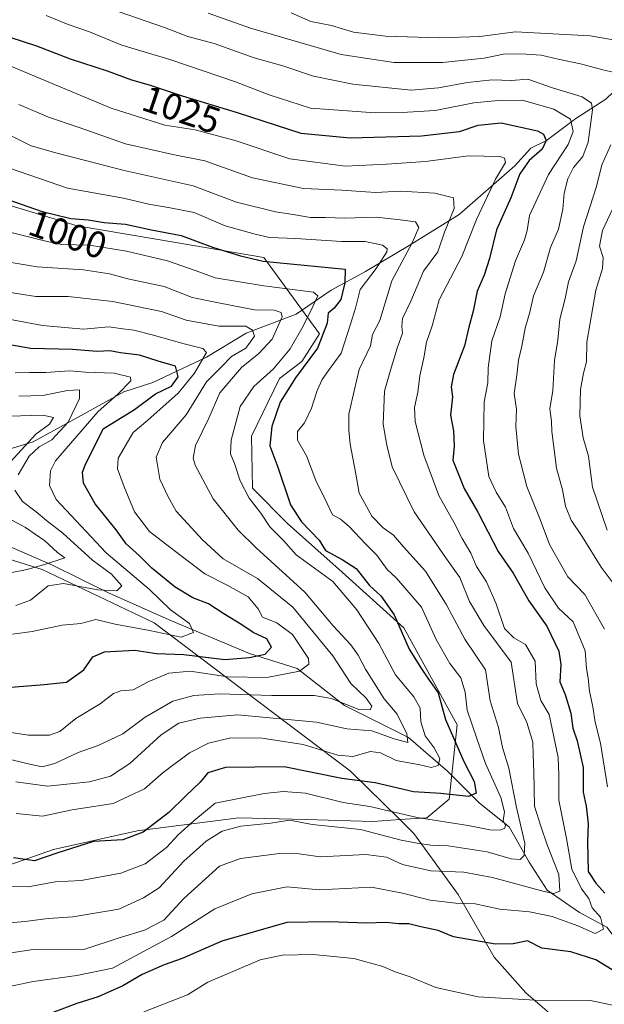
# Model space of a CAD drawing. Units: metres. Extents: x 668567 to 672030, y 4742062 to 4744460.
# Drawn here: x 669071 to 669228, y 4742393 to 4742657 of the extents above; entities that cross this region are included whole.
import ezdxf
from ezdxf.enums import TextEntityAlignment as Align

# ---------------------------------------------------------------- set-up
doc = ezdxf.new("R2010")
doc.units = ezdxf.units.M
doc.header["$MEASUREMENT"] = 0
for name, color, linetype, lineweight in [('Corriente natural lineal', 142, 'Continuous', 13), ('Curva de nivel maestra', 36, 'Continuous', 30), ('Curva de nivel normal', 36, 'Continuous', 0), ('Espacio natural protegido', 2, 'Continuous', 13), ('Espacio natural protegido CxS', 2, 'Continuous', 0), ('Rótulo de curva de nivel directora', 19, 'Continuous', 0)]:
    doc.layers.add(name, color=color, linetype=linetype, lineweight=lineweight)
doc.styles.add('Arial', font='txt', dxfattribs={"height": 0.2})

# ---------------------------------------------------------------- blocks, each defined once
blk = doc.blocks.new('*U158')
at = {"layer": 'Espacio natural protegido', "color": 2, "linetype": 'Continuous', "lineweight": 13}
blk.add_polyline3d([(669172.78, 4742442.4, 1005.88), (669159.55, 4742455.46, 998.32), (669106.86, 4742495.21, 968.95), (669076.84, 4742509.6, 960.91), (669045.85, 4742519.26, 948.14), (669012.4, 4742526.91, 936.62), (668974.65, 4742533.77, 930.73), (668937.06, 4742539.74, 922.01)], dxfattribs=at)
blk = doc.blocks.new('*U160')
at = {"layer": 'Curva de nivel normal', "color": 36, "linetype": 'Continuous', "lineweight": 0}
blk.add_polyline3d([(669069.85, 4742444.02, 995), (669076.97, 4742443.3, 995), (669084.91, 4742445.03, 995), (669095.87, 4742446.71, 995), (669104.28, 4742450.63, 995), (669109.35, 4742455.08, 995), (669116.39, 4742460.3, 995), (669121.51, 4742462.95, 995), (669127.5, 4742464.36, 995), (669135.84, 4742464.31, 995), (669146.91, 4742462.57, 995), (669156.14, 4742459.67, 995), (669160.2, 4742459.34, 995), (669164.92, 4742460.74, 995), (669167.65, 4742460.34, 995), (669171.86, 4742458.25, 995), (669178.18, 4742457.09, 995), (669181.22, 4742456.41, 995), (669183.13, 4742456.91, 995), (669183.57, 4742458.83, 995), (669182.01, 4742461.7, 995), (669179.63, 4742464.92, 995), (669178.49, 4742468.68, 995), (669178.25, 4742472.33, 995), (669176.62, 4742475.37, 995), (669171.69, 4742481.29, 995), (669167.15, 4742489.68, 995), (669161.25, 4742498.73, 995), (669154.87, 4742506.35, 995), (669145.04, 4742513.52, 995), (669141.58, 4742517.39, 995), (669137.98, 4742521.01, 995), (669135.54, 4742524.72, 995), (669132.39, 4742528.76, 995), (669129.98, 4742533.41, 995), (669128.47, 4742538.08, 995), (669127.35, 4742540.63, 995), (669127.53, 4742544.31, 995), (669129.94, 4742553.32, 995), (669133.64, 4742558.76, 995), (669138.91, 4742563.44, 995), (669143.41, 4742568.84, 995), (669146.9, 4742574.9, 995), (669149.51, 4742580.18, 995), (669150.81, 4742583.03, 995), (669149.64, 4742584.06, 995), (669136.35, 4742585.73, 995), (669123.31, 4742587.88, 995), (669118.18, 4742589.79, 995), (669110.51, 4742592.49, 995), (669099.51, 4742595.06, 995), (669089.5, 4742596.71, 995), (669082.15, 4742596.86, 995), (669078.17, 4742597.64, 995), (669068.52, 4742600.11, 995)], dxfattribs=at)
blk = doc.blocks.new('*U161')
at = {"layer": 'Curva de nivel normal', "color": 36, "linetype": 'Continuous', "lineweight": 0}
blk.add_polyline3d([(669064.02, 4742628.16, 1010), (669073.86, 4742623.32, 1010), (669080.5, 4742621.51, 1010), (669098.85, 4742616.74, 1010), (669117.39, 4742612.57, 1010), (669129.01, 4742608.26, 1010), (669139.48, 4742605.61, 1010), (669144.19, 4742604.95, 1010), (669148.86, 4742604.14, 1010), (669152.89, 4742604.06, 1010), (669158.09, 4742603.88, 1010), (669166.43, 4742604.16, 1010), (669172.91, 4742603.46, 1010), (669177.03, 4742602.94, 1010), (669177.96, 4742601.45, 1010), (669176.13, 4742597.34, 1010), (669170.66, 4742587.11, 1010), (669167.42, 4742576.43, 1010), (669165.53, 4742572.65, 1010), (669164.93, 4742569.65, 1010), (669161.87, 4742563.29, 1010), (669160.62, 4742557.87, 1010), (669159.14, 4742551.29, 1010), (669159.17, 4742546.96, 1010), (669159.47, 4742543.25, 1010), (669160.9, 4742535.72, 1010), (669161.91, 4742530.06, 1010), (669165.3, 4742523.94, 1010), (669168.31, 4742520.77, 1010), (669171.1, 4742518.75, 1010), (669173.81, 4742515.62, 1010), (669179.75, 4742509.17, 1010), (669185.39, 4742500.13, 1010), (669190.26, 4742490.86, 1010), (669195.77, 4742482.66, 1010), (669197.08, 4742474.33, 1010), (669199.34, 4742467.14, 1010), (669200.38, 4742461.74, 1010), (669202.03, 4742456.18, 1010), (669204.15, 4742445.66, 1010), (669206.35, 4742436.12, 1010), (669206.16, 4742432.81, 1010), (669205.14, 4742431.73, 1010), (669202.67, 4742431.9, 1010), (669196.22, 4742433.75, 1010), (669185.76, 4742435.34, 1010), (669181.18, 4742435.52, 1010), (669177.44, 4742436.11, 1010), (669173.17, 4742436.92, 1010), (669162.31, 4742439.79, 1010), (669149.31, 4742441.12, 1010), (669143.32, 4742442.24, 1010), (669138.21, 4742441.43, 1010), (669130.18, 4742440.61, 1010), (669125.18, 4742439.27, 1010), (669120.85, 4742436.62, 1010), (669114.89, 4742431.23, 1010), (669108.22, 4742424.08, 1010), (669104.07, 4742421.41, 1010), (669097.39, 4742418.35, 1010), (669085.09, 4742416.32, 1010), (669078.48, 4742415.86, 1010), (669072.16, 4742415.05, 1010), (669061.96, 4742414.12, 1010)], dxfattribs=at)
blk = doc.blocks.new('*U169')
at = {"layer": 'Curva de nivel normal', "color": 36, "linetype": 'Continuous', "lineweight": 0}
blk.add_polyline3d([(669064.28, 4742406.03, 1015), (669074.45, 4742407.57, 1015), (669088.25, 4742407.64, 1015), (669097.22, 4742410.53, 1015), (669104.26, 4742412.68, 1015), (669109.45, 4742415.44, 1015), (669114.85, 4742421.26, 1015), (669124.47, 4742429.9, 1015), (669130.07, 4742431.94, 1015), (669140.51, 4742433.32, 1015), (669145.82, 4742433.19, 1015), (669151.42, 4742432.43, 1015), (669163.66, 4742433.02, 1015), (669169.22, 4742432.36, 1015), (669173.57, 4742430.39, 1015), (669181.16, 4742428.64, 1015), (669189.96, 4742428.29, 1015), (669197.7, 4742426.9, 1015), (669211.53, 4742423.06, 1015), (669214.12, 4742422.55, 1015), (669215.8, 4742423.22, 1015), (669215.45, 4742427.66, 1015), (669212.32, 4742435.66, 1015), (669210.62, 4742440.66, 1015), (669208.94, 4742445.99, 1015), (669208.81, 4742455.2, 1015), (669208.58, 4742459.8, 1015), (669208.55, 4742463.2, 1015), (669206.93, 4742468.45, 1015), (669204.4, 4742473.55, 1015), (669202.66, 4742484.66, 1015), (669195.38, 4742494.51, 1015), (669191.52, 4742500.94, 1015), (669188.95, 4742507.42, 1015), (669185.32, 4742512.47, 1015), (669176.65, 4742525.02, 1015), (669170.78, 4742537.14, 1015), (669169.3, 4742542.99, 1015), (669168.35, 4742548.59, 1015), (669168.75, 4742557.46, 1015), (669170.3, 4742563.12, 1015), (669172.07, 4742569.02, 1015), (669173.58, 4742573.05, 1015), (669173.32, 4742574.8, 1015), (669173.54, 4742576.98, 1015), (669175.81, 4742581.65, 1015), (669179.19, 4742589.65, 1015), (669183.01, 4742594.84, 1015), (669184.82, 4742600.2, 1015), (669187.42, 4742606.56, 1015), (669187.22, 4742609.35, 1015), (669182.21, 4742610.68, 1015), (669173.03, 4742611.15, 1015), (669166.3, 4742610.86, 1015), (669157.29, 4742611.41, 1015), (669146.96, 4742611.87, 1015), (669133.29, 4742614.76, 1015), (669120.52, 4742619.29, 1015), (669111.87, 4742621.06, 1015), (669099.19, 4742623.88, 1015), (669086.5, 4742628.36, 1015), (669078.5, 4742631.03, 1015), (669070.62, 4742634.43, 1015)], dxfattribs=at)
blk = doc.blocks.new('*U174')
at = {"layer": 'Curva de nivel normal', "color": 36, "linetype": 'Continuous', "lineweight": 0}
for points in [[(669228.42, 4742520.12, 1045), (669224.5, 4742531.66, 1045), (669223.44, 4742539.98, 1045), (669222.03, 4742544.95, 1045), (669221.16, 4742550.85, 1045), (669221.32, 4742557.95, 1045), (669222.15, 4742562.33, 1045), (669222.95, 4742565.36, 1045), (669223, 4742570.66, 1045), (669225.42, 4742584.6, 1045), (669227.24, 4742590.44, 1045), (669227.42, 4742593.4, 1045), (669226.36, 4742596.4, 1045), (669227.23, 4742600.65, 1045), (669231.86, 4742610.53, 1045)], [(669238.98, 4742650.25, 1045), (669223.91, 4742652.86, 1045), (669203.82, 4742653.92, 1045), (669194.32, 4742652.75, 1045), (669183.5, 4742652.32, 1045), (669168.94, 4742652.78, 1045), (669160.41, 4742653.89, 1045), (669154.5, 4742655.63, 1045), (669148.98, 4742656.78, 1045), (669143.64, 4742659.1, 1045)]]:
    blk.add_polyline3d(points, dxfattribs=at)
blk = doc.blocks.new('*U175')
at = {"layer": 'Curva de nivel normal', "color": 36, "linetype": 'Continuous', "lineweight": 0}
blk.add_polyline3d([(669067.88, 4742576.8, 980), (669076.96, 4742575.14, 980), (669087.93, 4742574.13, 980), (669094.74, 4742574.73, 980), (669098.48, 4742574.18, 980), (669101.45, 4742573.84, 980), (669106.39, 4742572.61, 980), (669114.93, 4742570.17, 980), (669119.92, 4742568.89, 980), (669120.97, 4742567.88, 980), (669117.7, 4742562.34, 980), (669113.37, 4742556.94, 980), (669105.18, 4742549.72, 980), (669101.29, 4742546.4, 980), (669097.2, 4742539.49, 980), (669097.08, 4742536.62, 980), (669098.87, 4742531.8, 980), (669101.63, 4742525.04, 980), (669105.64, 4742519.78, 980), (669112.24, 4742514.67, 980), (669120.45, 4742508.37, 980), (669126.45, 4742505.38, 980), (669132.08, 4742502.23, 980), (669134.85, 4742499, 980), (669135.94, 4742496.76, 980), (669139.8, 4742495.28, 980), (669144.03, 4742492.09, 980), (669148.28, 4742485.66, 980), (669148.4, 4742484.15, 980), (669145.94, 4742482.3, 980), (669137.14, 4742480.59, 980), (669126.7, 4742480.78, 980), (669116.56, 4742482.28, 980), (669110.87, 4742481.75, 980), (669105.51, 4742479.51, 980), (669101.25, 4742477.3, 980), (669097.99, 4742476.97, 980), (669096.02, 4742476.24, 980), (669092.37, 4742473.48, 980), (669085.85, 4742469.52, 980), (669081.58, 4742466.09, 980), (669078.79, 4742465.11, 980), (669073.13, 4742465.09, 980), (669066.71, 4742466.06, 980)], dxfattribs=at)
blk = doc.blocks.new('*U178')
at = {"layer": 'Curva de nivel normal', "color": 36, "linetype": 'Continuous', "lineweight": 0}
for points in [[(669077.93, 4742658.39, 1030), (669083.84, 4742655.89, 1030), (669089.51, 4742653.98, 1030), (669098.25, 4742650.37, 1030), (669111.1, 4742646.57, 1030), (669128.72, 4742640.53, 1030), (669137.79, 4742637.08, 1030), (669148.85, 4742633.46, 1030), (669166.18, 4742632.23, 1030), (669174.85, 4742632.4, 1030), (669182.31, 4742632.84, 1030), (669192.69, 4742634.88, 1030), (669199.25, 4742635.52, 1030), (669205.61, 4742635.6, 1030), (669214.12, 4742633.2, 1030), (669218.59, 4742630.47, 1030), (669219.37, 4742627.22, 1030), (669218, 4742623.71, 1030), (669212.71, 4742615.65, 1030), (669207.64, 4742604.65, 1030), (669206.95, 4742600.65, 1030), (669206.27, 4742598.11, 1030), (669203.85, 4742592.5, 1030), (669201.13, 4742583.62, 1030), (669199.77, 4742577.46, 1030), (669197.53, 4742571.01, 1030), (669196.5, 4742563.71, 1030), (669196.42, 4742559.71, 1030), (669195.47, 4742554.63, 1030), (669195.3, 4742544.26, 1030), (669196.72, 4742534.56, 1030), (669198.7, 4742530.31, 1030), (669201.15, 4742526.29, 1030), (669203.35, 4742520.56, 1030), (669207.28, 4742514, 1030), (669211.77, 4742504.66, 1030), (669215.36, 4742499.22, 1030), (669219.33, 4742495.5, 1030), (669222.52, 4742487.76, 1030), (669222.92, 4742483.01, 1030), (669223.39, 4742480.38, 1030), (669223.73, 4742476.89, 1030), (669224.62, 4742472.69, 1030), (669225.24, 4742468.57, 1030), (669226.69, 4742462.97, 1030), (669228.56, 4742451.25, 1030)], [(669234.14, 4742391.72, 1030), (669224.03, 4742393.85, 1030), (669209.13, 4742393.9, 1030), (669193.88, 4742394.85, 1030), (669182.51, 4742397.32, 1030), (669175.6, 4742400.2, 1030), (669171.54, 4742401.51, 1030), (669168.27, 4742402.98, 1030), (669160.49, 4742405.08, 1030), (669149.57, 4742406.16, 1030), (669141.22, 4742406.04, 1030), (669135.3, 4742404.78, 1030), (669121.3, 4742398.71, 1030), (669115.8, 4742395.32, 1030), (669104.1, 4742390.83, 1030)]]:
    blk.add_polyline3d(points, dxfattribs=at)
blk = doc.blocks.new('*U181')
at = {"layer": 'Curva de nivel normal', "color": 36, "linetype": 'Continuous', "lineweight": 0}
blk.add_polyline3d([(669063.09, 4742592.88, 990), (669075.5, 4742590.89, 990), (669087.89, 4742590.05, 990), (669094.88, 4742588.94, 990), (669099.83, 4742587.64, 990), (669109.55, 4742585.58, 990), (669117.06, 4742582.6, 990), (669124.18, 4742581.15, 990), (669133.85, 4742579.3, 990), (669139.06, 4742579.22, 990), (669141, 4742578.57, 990), (669141.25, 4742577.46, 990), (669138.59, 4742571.46, 990), (669135, 4742567.57, 990), (669130.35, 4742563.8, 990), (669124.55, 4742556.98, 990), (669121.61, 4742550.2, 990), (669118.01, 4742542.83, 990), (669117.39, 4742539.47, 990), (669117.89, 4742537.62, 990), (669122.74, 4742528.56, 990), (669129.42, 4742520.14, 990), (669134.28, 4742515.38, 990), (669147.36, 4742503.53, 990), (669154.97, 4742494.45, 990), (669159.68, 4742489.33, 990), (669161.68, 4742486.58, 990), (669163.65, 4742482.79, 990), (669168.58, 4742474.8, 990), (669172.12, 4742470.69, 990), (669174.69, 4742465.46, 990), (669174.96, 4742463.1, 990), (669171.29, 4742464.14, 990), (669165.27, 4742466.24, 990), (669158.59, 4742466.82, 990), (669150.45, 4742468.57, 990), (669129.3, 4742470.57, 990), (669119.24, 4742469.67, 990), (669113.5, 4742468.27, 990), (669108.81, 4742465.18, 990), (669100.34, 4742457.51, 990), (669095.19, 4742454.09, 990), (669089.54, 4742452.56, 990), (669078.24, 4742451.38, 990), (669069.78, 4742452.59, 990)], dxfattribs=at)
blk = doc.blocks.new('*U194')
at = {"layer": 'Curva de nivel normal', "color": 36, "linetype": 'Continuous', "lineweight": 0}
for points in [[(669065.06, 4742550.7, 960), (669077.03, 4742551.02, 960), (669079.88, 4742550.4, 960), (669078.77, 4742548.64, 960), (669075.1, 4742545.95, 960), (669066.35, 4742536.32, 960)], [(669065.12, 4742524.68, 960), (669072.36, 4742520.85, 960), (669077.6, 4742517.27, 960), (669080.97, 4742514.18, 960), (669082.92, 4742512.75, 960), (669077.51, 4742510.94, 960), (669072.85, 4742509.54, 960), (669067.34, 4742508.52, 960)]]:
    blk.add_polyline3d(points, dxfattribs=at)
blk = doc.blocks.new('*U202')
at = {"layer": 'Curva de nivel normal', "color": 36, "linetype": 'Continuous', "lineweight": 0}
blk.add_polyline3d([(669069.58, 4742562.38, 970), (669073.45, 4742562.51, 970), (669077.86, 4742562.45, 970), (669084.18, 4742562.94, 970), (669088.51, 4742562.6, 970), (669096.18, 4742562.32, 970), (669100.55, 4742561.25, 970), (669100.66, 4742560.22, 970), (669097.18, 4742556.63, 970), (669091.83, 4742552.01, 970), (669080.42, 4742538.76, 970), (669079.06, 4742536.05, 970), (669078.8, 4742532.15, 970), (669080.6, 4742528.39, 970), (669094.03, 4742514.02, 970), (669105.65, 4742504.21, 970), (669111.29, 4742498.75, 970), (669116.35, 4742495.09, 970), (669117.48, 4742492.68, 970), (669114.11, 4742491.44, 970), (669105.68, 4742493.16, 970), (669096.42, 4742494.92, 970), (669091.21, 4742496.12, 970), (669087.18, 4742495.08, 970), (669082.18, 4742494.62, 970), (669074.18, 4742492.88, 970), (669068.85, 4742492.17, 970)], dxfattribs=at)
blk = doc.blocks.new('*U211')
at = {"layer": 'Curva de nivel normal', "color": 36, "linetype": 'Continuous', "lineweight": 0}
blk.add_polyline3d([(669092.36, 4742661.16, 1035), (669109.66, 4742655.13, 1035), (669115.92, 4742652.73, 1035), (669122.99, 4742650.8, 1035), (669133.73, 4742646.97, 1035), (669141.45, 4742644.86, 1035), (669149.69, 4742642.08, 1035), (669160.23, 4742639.95, 1035), (669175.85, 4742638.26, 1035), (669183.18, 4742638.92, 1035), (669190.96, 4742640.39, 1035), (669197.62, 4742641.08, 1035), (669202.79, 4742640.92, 1035), (669207.14, 4742641.28, 1035), (669213.79, 4742638.93, 1035), (669221.73, 4742636.54, 1035), (669224.26, 4742634.82, 1035), (669224.56, 4742633.04, 1035), (669223.36, 4742624.32, 1035), (669221.89, 4742620.45, 1035), (669219.46, 4742617.55, 1035), (669217.87, 4742614.46, 1035), (669216.9, 4742610.65, 1035), (669216.57, 4742606.32, 1035), (669215.39, 4742600.98, 1035), (669213.28, 4742596.08, 1035), (669211.37, 4742589.39, 1035), (669208.66, 4742583.08, 1035), (669207.72, 4742578.65, 1035), (669206.46, 4742574.4, 1035), (669205.59, 4742569.54, 1035), (669204.68, 4742565.82, 1035), (669204.26, 4742561.76, 1035), (669203.48, 4742556.88, 1035), (669204.14, 4742552.65, 1035), (669203.91, 4742547.98, 1035), (669204.66, 4742540.55, 1035), (669206.94, 4742531.88, 1035), (669210.5, 4742522.99, 1035), (669213.02, 4742516.31, 1035), (669217.88, 4742507.59, 1035), (669222.48, 4742502.83, 1035), (669227.76, 4742493.58, 1035)], dxfattribs=at)
blk = doc.blocks.new('*U212')
at = {"layer": 'Curva de nivel normal', "color": 36, "linetype": 'Continuous', "lineweight": 0}
blk.add_polyline3d([(669067.36, 4742645.16, 1020), (669076.33, 4742641.46, 1020), (669095.33, 4742633.47, 1020), (669109.75, 4742628.89, 1020), (669117.86, 4742627.66, 1020), (669122.58, 4742626.38, 1020), (669128.64, 4742624.77, 1020), (669143.27, 4742619.86, 1020), (669158.24, 4742617.86, 1020), (669169.2, 4742618.44, 1020), (669179.7, 4742619.17, 1020), (669191.23, 4742620.69, 1020), (669199.69, 4742620.45, 1020), (669200.89, 4742620.06, 1020), (669201.19, 4742618.89, 1020), (669198.52, 4742614.36, 1020), (669193.43, 4742603.56, 1020), (669189.46, 4742593.65, 1020), (669183.37, 4742581.98, 1020), (669181.51, 4742574.98, 1020), (669179.98, 4742570.65, 1020), (669179.25, 4742566.44, 1020), (669178.16, 4742561.58, 1020), (669177.66, 4742557.24, 1020), (669176.76, 4742553.1, 1020), (669176.96, 4742549.32, 1020), (669179.25, 4742540.32, 1020), (669183.26, 4742529.46, 1020), (669187.4, 4742522.11, 1020), (669189.51, 4742517.87, 1020), (669191.9, 4742513.93, 1020), (669193.36, 4742510.34, 1020), (669196.06, 4742506.28, 1020), (669198.67, 4742500.33, 1020), (669200.94, 4742493.74, 1020), (669203.38, 4742491.22, 1020), (669206.58, 4742489.47, 1020), (669209.12, 4742484.94, 1020), (669209.4, 4742478.91, 1020), (669210.63, 4742474.42, 1020), (669212.92, 4742470.66, 1020), (669215.28, 4742459.05, 1020), (669215.51, 4742454.33, 1020), (669215.45, 4742447.66, 1020), (669217.56, 4742437.33, 1020), (669218.94, 4742429.1, 1020), (669221.58, 4742423.86, 1020), (669223.55, 4742421.26, 1020), (669224.4, 4742418.75, 1020), (669226.63, 4742416.2, 1020), (669227.44, 4742413.03, 1020), (669225.26, 4742411.82, 1020), (669220.58, 4742413.88, 1020), (669213.72, 4742416.41, 1020), (669207.59, 4742417.64, 1020), (669199.62, 4742418.39, 1020), (669193.06, 4742419.78, 1020), (669187.85, 4742420, 1020), (669180.97, 4742420.77, 1020), (669173.5, 4742422.67, 1020), (669165.2, 4742424.31, 1020), (669151.27, 4742423.57, 1020), (669142.51, 4742424.32, 1020), (669133.09, 4742422.47, 1020), (669123.16, 4742418.43, 1020), (669111.56, 4742411.06, 1020), (669095.73, 4742402.54, 1020), (669086.15, 4742400.58, 1020), (669074.47, 4742398.95, 1020), (669065.93, 4742397.13, 1020)], dxfattribs=at)
blk = doc.blocks.new('*U214')
at = {"layer": 'Curva de nivel normal', "color": 36, "linetype": 'Continuous', "lineweight": 0}
blk.add_polyline3d([(669066.09, 4742424.45, 1005), (669073.1, 4742424.4, 1005), (669080.33, 4742425.68, 1005), (669087.34, 4742426.06, 1005), (669097.99, 4742428.04, 1005), (669104.51, 4742430.52, 1005), (669110.22, 4742434.96, 1005), (669113.36, 4742438.36, 1005), (669117.51, 4742442.05, 1005), (669123.31, 4742446.79, 1005), (669136.45, 4742449.39, 1005), (669141.6, 4742449.97, 1005), (669147.48, 4742449.52, 1005), (669157.66, 4742447.02, 1005), (669164.79, 4742445.94, 1005), (669177.51, 4742442.99, 1005), (669191.2, 4742440.8, 1005), (669197, 4742439.62, 1005), (669199.76, 4742439.6, 1005), (669201.04, 4742440.13, 1005), (669201.21, 4742440.92, 1005), (669200.59, 4742442.1, 1005), (669200.87, 4742444.51, 1005), (669199.91, 4742448.33, 1005), (669195.84, 4742457.45, 1005), (669193.5, 4742464.15, 1005), (669190.93, 4742471.78, 1005), (669190.32, 4742476.66, 1005), (669189.21, 4742480.51, 1005), (669186.23, 4742484.3, 1005), (669182.6, 4742490.75, 1005), (669178.65, 4742499.46, 1005), (669174.13, 4742504.61, 1005), (669171.84, 4742507.32, 1005), (669169.39, 4742509.54, 1005), (669166.63, 4742513.44, 1005), (669163.65, 4742516.46, 1005), (669159.24, 4742521.13, 1005), (669156.94, 4742523.06, 1005), (669154.79, 4742524.22, 1005), (669153.34, 4742527.32, 1005), (669150.25, 4742533.48, 1005), (669147.74, 4742540.11, 1005), (669145.39, 4742544.32, 1005), (669145.32, 4742546.65, 1005), (669147.2, 4742548.98, 1005), (669149.14, 4742552.9, 1005), (669150.66, 4742557.66, 1005), (669151.96, 4742560.58, 1005), (669153.68, 4742563.02, 1005), (669157.06, 4742567.66, 1005), (669159.55, 4742575.42, 1005), (669160.94, 4742579.72, 1005), (669162.2, 4742584.75, 1005), (669166.48, 4742590.45, 1005), (669169.3, 4742594.84, 1005), (669169.41, 4742595.67, 1005), (669168.18, 4742596.68, 1005), (669163.48, 4742597.68, 1005), (669157.19, 4742597.64, 1005), (669144.88, 4742598.44, 1005), (669137.86, 4742598.74, 1005), (669133.96, 4742599.64, 1005), (669125.97, 4742601.84, 1005), (669117.62, 4742605.44, 1005), (669111.15, 4742606.7, 1005), (669105.51, 4742607.68, 1005), (669098.71, 4742609.26, 1005), (669083.65, 4742611.96, 1005), (669068.38, 4742617.22, 1005)], dxfattribs=at)
blk = doc.blocks.new('*U216')
at = {"layer": 'Curva de nivel normal', "color": 36, "linetype": 'Continuous', "lineweight": 0}
for points in [[(669230.84, 4742504.86, 1040), (669226.84, 4742510.22, 1040), (669221.75, 4742518.4, 1040), (669218.83, 4742522.82, 1040), (669217.32, 4742526.62, 1040), (669216.48, 4742530.98, 1040), (669214.89, 4742536.82, 1040), (669213.6, 4742546.59, 1040), (669213.54, 4742549.4, 1040), (669213.11, 4742552.75, 1040), (669213.9, 4742557.65, 1040), (669214.37, 4742565.68, 1040), (669215.18, 4742571.16, 1040), (669215.73, 4742576.82, 1040), (669217.18, 4742582.35, 1040), (669218.08, 4742586.85, 1040), (669220.11, 4742592.51, 1040), (669222.12, 4742601.6, 1040), (669225.64, 4742612.46, 1040), (669227.07, 4742618.22, 1040), (669229.42, 4742623.6, 1040)], [(669232.48, 4742642.62, 1040), (669227.66, 4742643.64, 1040), (669221.26, 4742645.4, 1040), (669215.28, 4742646.59, 1040), (669210.74, 4742647.74, 1040), (669206.72, 4742647.96, 1040), (669201.11, 4742648.08, 1040), (669195.49, 4742646.89, 1040), (669184.24, 4742645.71, 1040), (669171.25, 4742645.72, 1040), (669157.06, 4742647.86, 1040), (669132.71, 4742654.95, 1040), (669121.42, 4742658.96, 1040)]]:
    blk.add_polyline3d(points, dxfattribs=at)
blk = doc.blocks.new('*U226')
at = {"layer": 'Curva de nivel normal', "color": 36, "linetype": 'Continuous', "lineweight": 0}
blk.add_polyline3d([(669066.94, 4742458.94, 985), (669073.09, 4742457.37, 985), (669076.8, 4742456.62, 985), (669080.25, 4742457.44, 985), (669086.54, 4742460.4, 985), (669091.85, 4742462.31, 985), (669098.51, 4742465.45, 985), (669104.51, 4742469.96, 985), (669111.92, 4742474.21, 985), (669117.51, 4742475.7, 985), (669124.44, 4742476.22, 985), (669138.51, 4742475.76, 985), (669149.85, 4742475.75, 985), (669154.51, 4742474.89, 985), (669161.85, 4742472.02, 985), (669164.9, 4742471.87, 985), (669165.29, 4742472.86, 985), (669163.75, 4742474.99, 985), (669159.7, 4742478.99, 985), (669154.82, 4742486.42, 985), (669144.08, 4742499.49, 985), (669134.66, 4742507.16, 985), (669125.42, 4742512.41, 985), (669119.91, 4742517.58, 985), (669112.78, 4742525.26, 985), (669110.62, 4742529.12, 985), (669108.38, 4742533.86, 985), (669107.39, 4742539.74, 985), (669109.14, 4742543.64, 985), (669115.5, 4742551.1, 985), (669120.98, 4742559.96, 985), (669124.85, 4742563.92, 985), (669127.62, 4742566.78, 985), (669131.46, 4742569.05, 985), (669133.79, 4742572.21, 985), (669133.31, 4742573.81, 985), (669131.47, 4742574.94, 985), (669124.26, 4742574.89, 985), (669115.44, 4742576.5, 985), (669108.86, 4742578.87, 985), (669095.84, 4742581.58, 985), (669083.85, 4742582.92, 985), (669075.18, 4742582.9, 985), (669061.34, 4742585.06, 985)], dxfattribs=at)
blk = doc.blocks.new('*U233')
at = {"layer": 'Curva de nivel normal', "color": 36, "linetype": 'Continuous', "lineweight": 0}
for points in [[(669070.61, 4742556.08, 965), (669077.02, 4742556.29, 965), (669083.65, 4742557.66, 965), (669086.86, 4742557.79, 965), (669086.89, 4742555.53, 965), (669083.8, 4742549.17, 965), (669079.43, 4742544.41, 965), (669076.04, 4742542.51, 965), (669073.37, 4742539.98, 965), (669070.43, 4742534.99, 965)], [(669069.52, 4742530.85, 965), (669071.54, 4742527.82, 965), (669075.19, 4742525.1, 965), (669077.96, 4742522.72, 965), (669082.36, 4742519.34, 965), (669090.32, 4742512.06, 965), (669095.41, 4742508.34, 965), (669098.25, 4742505.15, 965), (669096.85, 4742503.81, 965), (669091.77, 4742504.14, 965), (669082.55, 4742505.78, 965), (669078.44, 4742505.15, 965), (669073.71, 4742501.37, 965), (669069.8, 4742499.94, 965)]]:
    blk.add_polyline3d(points, dxfattribs=at)
blk = doc.blocks.new('*U321')
at = {"layer": 'Curva de nivel maestra', "color": 36, "linetype": 'Continuous', "lineweight": 30}
blk.add_polyline3d([(669067.38, 4742608.99, 1000), (669076.86, 4742605.68, 1000), (669084.51, 4742603.86, 1000), (669089.18, 4742603.45, 1000), (669093.52, 4742602.76, 1000), (669099.21, 4742602.32, 1000), (669105.76, 4742600.85, 1000), (669114.18, 4742599.3, 1000), (669122.52, 4742596.16, 1000), (669130.05, 4742593.83, 1000), (669136.18, 4742592.38, 1000), (669158.19, 4742590.19, 1000), (669158.02, 4742586.54, 1000), (669156.96, 4742582.12, 1000), (669155.17, 4742579.76, 1000), (669153.58, 4742578.45, 1000), (669153.31, 4742575.72, 1000), (669150.76, 4742568.97, 1000), (669144.78, 4742561.06, 1000), (669140.74, 4742554.49, 1000), (669138.47, 4742548.02, 1000), (669137.95, 4742542.82, 1000), (669140.11, 4742537.06, 1000), (669143.5, 4742526.96, 1000), (669146.47, 4742522.35, 1000), (669151.18, 4742517.49, 1000), (669152.87, 4742514.65, 1000), (669157.34, 4742512.24, 1000), (669161.06, 4742509.86, 1000), (669164.72, 4742505.28, 1000), (669167.69, 4742502.5, 1000), (669171.28, 4742497.43, 1000), (669175.36, 4742488.19, 1000), (669178.68, 4742482.92, 1000), (669180.72, 4742479.89, 1000), (669183.15, 4742476.49, 1000), (669185.08, 4742469.33, 1000), (669190.02, 4742458.03, 1000), (669192.8, 4742452.65, 1000), (669193.33, 4742449.49, 1000), (669191.24, 4742448.58, 1000), (669183.83, 4742449.39, 1000), (669176.46, 4742449.86, 1000), (669166.24, 4742452.32, 1000), (669157.28, 4742453.49, 1000), (669141.77, 4742456.55, 1000), (669126, 4742456.43, 1000), (669121.28, 4742454.97, 1000), (669119.26, 4742452.45, 1000), (669115.36, 4742448.81, 1000), (669110.81, 4742444.3, 1000), (669103.92, 4742439.06, 1000), (669098.51, 4742437, 1000), (669090.59, 4742436.56, 1000), (669080.8, 4742433.41, 1000), (669074.82, 4742431.3, 1000), (669069.18, 4742432.17, 1000)], dxfattribs=at)
blk = doc.blocks.new('*U322')
at = {"layer": 'Curva de nivel maestra', "color": 36, "linetype": 'Continuous', "lineweight": 30}
for points in [[(669068.18, 4742652.5, 1025), (669075.32, 4742650.16, 1025), (669084.39, 4742646.74, 1025), (669094.32, 4742643.5, 1025), (669100.78, 4742641.08, 1025), (669105.55, 4742639.71, 1025), (669114.38, 4742636.74, 1025), (669129.18, 4742632.28, 1025), (669146.27, 4742626.76, 1025), (669159.53, 4742625.52, 1025), (669178.65, 4742625.99, 1025), (669188.8, 4742627.16, 1025), (669193.8, 4742628.93, 1025), (669200.05, 4742629.52, 1025), (669209.79, 4742627.42, 1025), (669211.4, 4742626.51, 1025), (669212.08, 4742624.78, 1025), (669210.98, 4742622.43, 1025), (669207.54, 4742619.38, 1025), (669205.02, 4742615.79, 1025), (669202.64, 4742609.37, 1025), (669198.78, 4742600.79, 1025), (669196.88, 4742593.11, 1025), (669195.46, 4742588.6, 1025), (669193.57, 4742584.32, 1025), (669192.52, 4742578.98, 1025), (669191.34, 4742574.65, 1025), (669190.17, 4742569.65, 1025), (669187.24, 4742561.98, 1025), (669186.63, 4742558.65, 1025), (669186.93, 4742555.98, 1025), (669186.41, 4742551.03, 1025), (669187.21, 4742546.83, 1025), (669187.37, 4742542.7, 1025), (669187.04, 4742538.98, 1025), (669190.1, 4742531.36, 1025), (669193.71, 4742524.96, 1025), (669199.21, 4742514.43, 1025), (669203.28, 4742508.56, 1025), (669207.46, 4742501.17, 1025), (669212.26, 4742494.34, 1025), (669215.45, 4742487.66, 1025), (669216.07, 4742484.02, 1025), (669215.79, 4742479.43, 1025), (669217.17, 4742476.02, 1025), (669218.7, 4742470.98, 1025), (669219.24, 4742466.93, 1025), (669220.4, 4742463.56, 1025), (669222.06, 4742456.39, 1025), (669221.99, 4742449.81, 1025), (669222.83, 4742445.98, 1025), (669223.39, 4742441.24, 1025), (669223.2, 4742436.46, 1025), (669223.4, 4742428.45, 1025), (669225.45, 4742425.33, 1025), (669227.81, 4742422.63, 1025)], [(669230.98, 4742401.36, 1025), (669225.46, 4742404.72, 1025), (669218.67, 4742406.91, 1025), (669210.93, 4742407.85, 1025), (669207.04, 4742409.85, 1025), (669203.2, 4742409.02, 1025), (669198.51, 4742408.95, 1025), (669187.22, 4742410.89, 1025), (669183.14, 4742412.6, 1025), (669178.43, 4742413.58, 1025), (669175.28, 4742414.43, 1025), (669172.56, 4742414.43, 1025), (669169.11, 4742414.77, 1025), (669163.86, 4742414.62, 1025), (669153.82, 4742414.94, 1025), (669142.5, 4742414.8, 1025), (669125.09, 4742409.77, 1025), (669114.37, 4742405.1, 1025), (669109.61, 4742403.4, 1025), (669103.7, 4742400.85, 1025), (669098.51, 4742397.75, 1025), (669091.85, 4742394.83, 1025), (669086.18, 4742393.02, 1025), (669078.12, 4742389.96, 1025)]]:
    blk.add_polyline3d(points, dxfattribs=at)
blk = doc.blocks.new('*U339')
at = {"layer": 'Curva de nivel maestra', "color": 36, "linetype": 'Continuous', "lineweight": 30}
blk.add_polyline3d([(669065.03, 4742477.73, 975), (669077.39, 4742478.65, 975), (669083.41, 4742479.28, 975), (669088.01, 4742482.64, 975), (669090.48, 4742486.12, 975), (669093.55, 4742487.46, 975), (669101.73, 4742487.88, 975), (669107.52, 4742487, 975), (669114.9, 4742486.74, 975), (669125.86, 4742485.42, 975), (669132.51, 4742485.98, 975), (669136.71, 4742486.8, 975), (669138.39, 4742488.72, 975), (669137.1, 4742490.97, 975), (669133.48, 4742492.63, 975), (669130.4, 4742494.72, 975), (669125.58, 4742497.63, 975), (669121.52, 4742500.35, 975), (669117.26, 4742501.98, 975), (669112.52, 4742504.79, 975), (669106.25, 4742509.96, 975), (669102.98, 4742513.21, 975), (669099.34, 4742516.47, 975), (669096.66, 4742520.22, 975), (669091.1, 4742527.24, 975), (669087.93, 4742532.74, 975), (669087.66, 4742535.69, 975), (669088.38, 4742537.55, 975), (669093.18, 4742547.33, 975), (669101.59, 4742552.52, 975), (669107.26, 4742556.73, 975), (669111.52, 4742558.83, 975), (669113.37, 4742561.3, 975), (669112.59, 4742564.16, 975), (669107.97, 4742565.53, 975), (669102.95, 4742567.16, 975), (669097.85, 4742567.74, 975), (669095.04, 4742568.31, 975), (669091.61, 4742568.13, 975), (669084.95, 4742568.64, 975), (669073.69, 4742568.88, 975), (669049.96, 4742573.09, 975)], dxfattribs=at)

msp = doc.modelspace()

# ---------------------------------------------------------------- linework, layer by layer
at = {"layer": 'Corriente natural lineal', "color": 142, "linetype": 'Continuous', "lineweight": 13}
for points in [[(669049.33, 4742529.92, 948.89), (669052.51, 4742537.17, 949.85), (669074.42, 4742543.9, 961.01), (669087.35, 4742550.89, 967.83), (669098.73, 4742557.3, 971.07), (669106.51, 4742559.8, 973.13), (669120.91, 4742566.57, 980.18), (669131.61, 4742573, 983.97), (669145.03, 4742578.12, 992.39), (669154.38, 4742584.57, 996.57), (669163.63, 4742589.61, 1003.32), (669175.31, 4742596.56, 1009.75), (669188.76, 4742604.95, 1016.28), (669203.64, 4742618, 1023.22), (669207.98, 4742622.72, 1023.39), (669212.22, 4742624.81, 1025.24), (669220.01, 4742630.69, 1031.12), (669228.07, 4742635.86, 1037.09), (669245.37, 4742652.39, 1047.67), (669252.62, 4742658.06, 1051.94)], [(669259.34, 4742384.93, 1036.03), (669239.92, 4742398.28, 1027.43), (669228.39, 4742413.51, 1020.55), (669221.06, 4742417.42, 1018.58), (669212.34, 4742423.49, 1014.59), (669207.49, 4742430.96, 1010.71), (669202.15, 4742440.51, 1006.06), (669194.19, 4742446.83, 1001.42), (669185.61, 4742455.41, 996.56), (669175.17, 4742464.5, 990.3), (669157.97, 4742473.02, 984.93), (669145.23, 4742483, 978.99), (669132.5, 4742487.06, 974.41), (669111.54, 4742495.82, 969.11), (669094.83, 4742503.22, 964.71), (669079.65, 4742510.78, 960.32), (669064.5, 4742517.28, 954.26), (669049.95, 4742529.41, 949.53), (669049.33, 4742529.92, 948.89)]]:
    msp.add_polyline3d(points, dxfattribs=at)
at = {"layer": 'Espacio natural protegido', "color": 2, "linetype": 'Continuous', "lineweight": 13}
for points in [[(669172.78, 4742442.4, 1005.88), (669180.05, 4742442.9, 1004.21), (669186.05, 4742447.9, 1000.7), (669188.17, 4742467.9, 1002), (669173.92, 4742493.9, 1000.29), (669157.36, 4742508.9, 997.47), (669142.67, 4742521.9, 997.94), (669133.3, 4742531.4, 995.78), (669133.05, 4742545.4, 997.5), (669140.55, 4742560.9, 997.28), (669146.55, 4742565.4, 998.37), (669151.24, 4742572.9, 998.32), (669136.3, 4742593.4, 1000.05), (669112.67, 4742597.4, 997.99), (669086.24, 4742601.9, 998.27), (669058.18, 4742610.4, 998.14), (669034.3, 4742624.4, 998.83), (669014.8, 4742634.4, 997.25), (668993.11, 4742653.4, 994.97), (668984.37, 4742671.9, 996.13)], [(668617.13, 4742317.49, 1003.2), (668632.93, 4742320.91, 1004.61), (668656.05, 4742328.91, 1005.4), (668689.05, 4742338.41, 1008.9), (668748.62, 4742351.91, 1014.43), (668791.74, 4742359.91, 1017.09), (668823.55, 4742364.91, 1015.25), (668847.86, 4742367.41, 1014.67), (668891.05, 4742373.41, 1012.68), (668918.49, 4742382.41, 1007.74), (668937.86, 4742388.91, 1007.32), (668953.49, 4742393.91, 1007.33), (668996.74, 4742408.91, 1004.72), (669017.92, 4742414.91, 1002.63), (669044.86, 4742423.41, 1000.96), (669062.74, 4742428.4, 1002.76), (669079.86, 4742434.4, 999.25), (669102.3, 4742439.4, 999.27), (669129.61, 4742442.9, 1008.52), (669147.61, 4742442.4, 1009.69), (669165.61, 4742441.9, 1008.13), (669172.78, 4742442.4, 1005.88)], [(669216.19, 4742387.64, 1033.23), (669206.61, 4742395.9, 1029.2), (669198.12, 4742405.51, 1026.09), (669188.48, 4742422.32, 1018.75), (669176.56, 4742438.67, 1007.75), (669172.78, 4742442.4, 1005.88)]]:
    msp.add_polyline3d(points, dxfattribs=at)
at = {"layer": 'Espacio natural protegido CxS', "color": 2, "linetype": 'Continuous', "lineweight": 0}
for points in [[(669062.74, 4742428.4, 1002.76), (669079.86, 4742434.4, 999.25), (669102.3, 4742439.4, 999.27), (669129.61, 4742442.9, 1008.52), (669147.61, 4742442.4, 1009.69), (669165.61, 4742441.9, 1008.13), (669172.78, 4742442.4, 1005.88), (669180.05, 4742442.9, 1004.21), (669186.05, 4742447.9, 1000.7), (669188.17, 4742467.9, 1002), (669173.92, 4742493.9, 1000.29), (669157.36, 4742508.9, 997.47), (669142.67, 4742521.9, 997.94), (669133.3, 4742531.4, 995.78), (669133.05, 4742545.4, 997.5), (669140.55, 4742560.9, 997.28), (669146.55, 4742565.4, 998.37), (669151.24, 4742572.9, 998.32), (669136.3, 4742593.4, 1000.05), (669112.67, 4742597.4, 997.99), (669086.24, 4742601.9, 998.27), (669058.18, 4742610.4, 998.14)], [(669062.74, 4742428.4, 1002.76), (669079.86, 4742434.4, 999.25), (669102.3, 4742439.4, 999.27), (669129.61, 4742442.9, 1008.52), (669147.61, 4742442.4, 1009.69), (669165.61, 4742441.9, 1008.13), (669172.78, 4742442.4, 1005.88), (669180.05, 4742442.9, 1004.21), (669186.05, 4742447.9, 1000.7), (669188.17, 4742467.9, 1002), (669173.92, 4742493.9, 1000.29), (669157.36, 4742508.9, 997.47), (669142.67, 4742521.9, 997.94), (669133.3, 4742531.4, 995.78), (669133.05, 4742545.4, 997.5), (669140.55, 4742560.9, 997.28), (669146.55, 4742565.4, 998.37), (669151.24, 4742572.9, 998.32), (669136.3, 4742593.4, 1000.05), (669112.67, 4742597.4, 997.99), (669086.24, 4742601.9, 998.27), (669058.18, 4742610.4, 998.14)], [(669216.19, 4742387.64, 1033.23), (669206.61, 4742395.9, 1029.2), (669198.12, 4742405.51, 1026.09), (669188.48, 4742422.32, 1018.75), (669176.56, 4742438.67, 1007.75), (669172.78, 4742442.4, 1005.88), (669159.55, 4742455.46, 998.32), (669106.86, 4742495.21, 968.95), (669076.84, 4742509.6, 960.91), (669045.85, 4742519.26, 948.14), (669012.4, 4742526.91, 936.62), (668974.65, 4742533.77, 930.73), (668937.06, 4742539.74, 922.01)], [(669216.19, 4742387.64, 1033.23), (669206.61, 4742395.9, 1029.2), (669198.12, 4742405.51, 1026.09), (669188.48, 4742422.32, 1018.75), (669176.56, 4742438.67, 1007.75), (669172.78, 4742442.4, 1005.88), (669159.55, 4742455.46, 998.32), (669106.86, 4742495.21, 968.95), (669076.84, 4742509.6, 960.91), (669045.85, 4742519.26, 948.14), (669012.4, 4742526.91, 936.62), (668974.65, 4742533.76, 930.73), (668937.06, 4742539.74, 922.01)]]:
    msp.add_polyline3d(points, dxfattribs=at)

# ---------------------------------------------------------------- block references
at = {"layer": 'Curva de nivel maestra', "color": 36, "linetype": 'Continuous', "lineweight": 30}
for name in ['*U322', '*U321', '*U339']:
    msp.add_blockref(name, (0, 0), dxfattribs=at)
at = {"layer": 'Curva de nivel normal', "color": 36, "linetype": 'Continuous', "lineweight": 0}
for name in ['*U169', '*U212', '*U178', '*U211', '*U216', '*U174', '*U194', '*U202', '*U175', '*U226', '*U181', '*U214', '*U161', '*U160', '*U233']:
    msp.add_blockref(name, (0, 0), dxfattribs=at)
at = {"layer": 'Espacio natural protegido', "color": 2, "linetype": 'Continuous', "lineweight": 13}
msp.add_blockref('*U158', (0, 0), dxfattribs=at)

# ---------------------------------------------------------------- texts
at = {"layer": 'Rótulo de curva de nivel directora', "color": 19, "linetype": 'Continuous', "lineweight": 0, "style": 'Arial'}
for s, rotation, p in [('1025', -18.5906, (669114.22, 4742633.07)), ('1000', -19.2469, (669083.74, 4742599.54))]:
    msp.add_text(s, height=7, rotation=rotation, dxfattribs=at).set_placement(p, align=Align.MIDDLE_CENTER)

doc.saveas('drawing.dxf')
